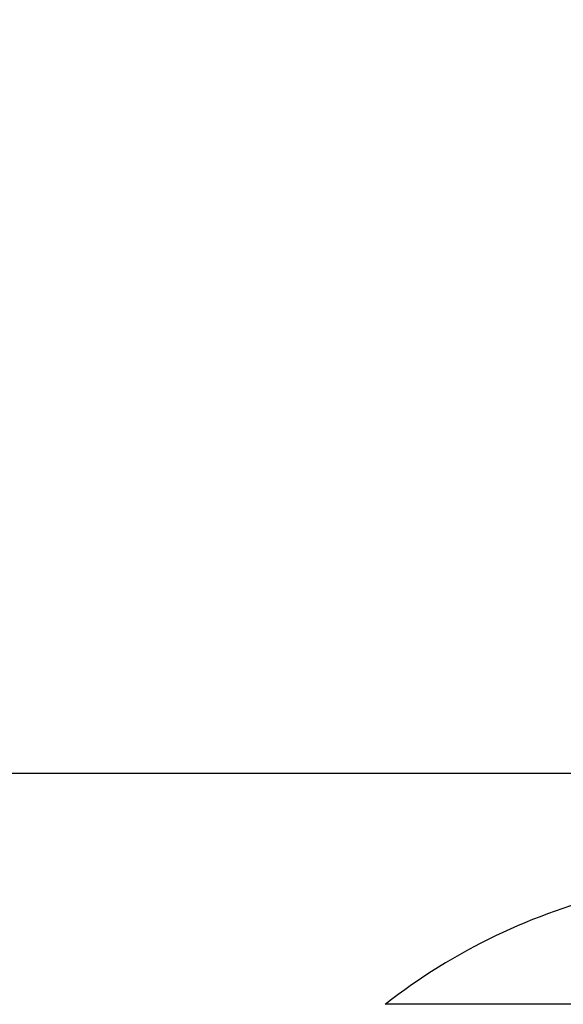
# Model space of a CAD drawing. Units: millimetres. Extents: x 17248 to 20028, y -684 to 1957.
# Drawn here: x 18161 to 18235, y 1643 to 1775 of the extents above; entities that cross this region are included whole.
import ezdxf

# ---------------------------------------------------------------- set-up
doc = ezdxf.new("R2010")
doc.units = ezdxf.units.MM
doc.layers.add('Dimensions', color=1, linetype='Continuous')
doc.styles.get("Standard").update_dxf_attribs({"font": 'arial.ttf'})
doc.dimstyles.get("Standard").update_dxf_attribs({"dimtxt": 0.18, "dimasz": 40, "dimexe": 0.18, "dimexo": 0.0625, "dimgap": 0.09, "dimtad": 0, "dimdec": 0, "dimzin": 0, "dimdsep": 46, "dimtxsty": 'Standard', "dimblk": 'ARCHTICK', "dimcen": 0.09, "dimadec": 0, "dimazin": 0, "dimtfac": 1, "dimtdec": 4, "dimtofl": 0, "dimtmove": 0, "dimatfit": 3, "dimfxl": 1, "dimtolj": 1, "dimtzin": 0, "dimarcsym": 0})

# ---------------------------------------------------------------- blocks, each defined once
blk = doc.blocks.new('_ArchTick')
at = {"color": 0, "linetype": 'ByBlock', "const_width": 0.15}
blk.add_lwpolyline([(-0.5, -0.5), (0.5, 0.5)], dxfattribs=at)
blk = doc.blocks.new('*D517')
at = {"layer": 'Defpoints', "color": 0}
for p in [(17362.28, 1860.76), (17507.65, 1860.76), (18173.06, 941.15)]:
    blk.add_point(p, dxfattribs=at)
at = {"layer": 'Dimensions', "color": 0, "lineweight": -2}
for p, q in [((17507.59, 1860.76), (17362.1, 1860.76)), ((17362.28, 1860.76), (17362.28, 1423.08)), ((17362.28, 941.15), (17362.28, 1378.84)), ((18172.99, 941.15), (17362.1, 941.15))]:
    blk.add_line(p, q, dxfattribs=at)
at = {"layer": 'Dimensions', "color": 0, "lineweight": -2, "xscale": 40, "yscale": 40, "zscale": 40}
for p, rotation in [((17362.28, 1860.76), 90), ((17362.28, 941.15), 270)]:
    blk.add_blockref('_ArchTick', p, dxfattribs=dict(at, rotation=rotation))
at = {"layer": 'Dimensions', "color": 0, "insert": (17362.28, 1400.96), "char_height": 20, "attachment_point": 5, "rotation": 90}
blk.add_mtext('\\A1;920', dxfattribs=at)

msp = doc.modelspace()

# ---------------------------------------------------------------- linework, layer by layer
at = {"color": 7, "linetype": 'Continuous', "lineweight": 25}
msp.add_line((18118.96, 1674.15), (18243.06, 1674.15), dxfattribs=at)
at = {"color": 8, "linetype": 'Continuous', "lineweight": 25}
msp.add_line((18259.84, 1643.06), (18210.59, 1643.06), dxfattribs=at)
at = {"color": 7, "linetype": 'Continuous', "lineweight": 25}
msp.add_arc((18260.56, 1579.05), 81.2, 103.3271, 127.9799, dxfattribs=at)

# ---------------------------------------------------------------- dimensions: what is measured, and where the dimension line sits
at = {"layer": 'Dimensions'}
dim = msp.add_linear_dim(base=(17362.28, 1860.76), p1=(18173.06, 941.15), p2=(17507.65, 1860.76), angle=90, dimstyle='Standard', override={"dimtxt": 20}, dxfattribs=at)
dim.commit()
dim.dimension.update_dxf_attribs({"geometry": '*D517', "text_midpoint": (17362.28, 1400.96)})

doc.saveas('drawing.dxf')
